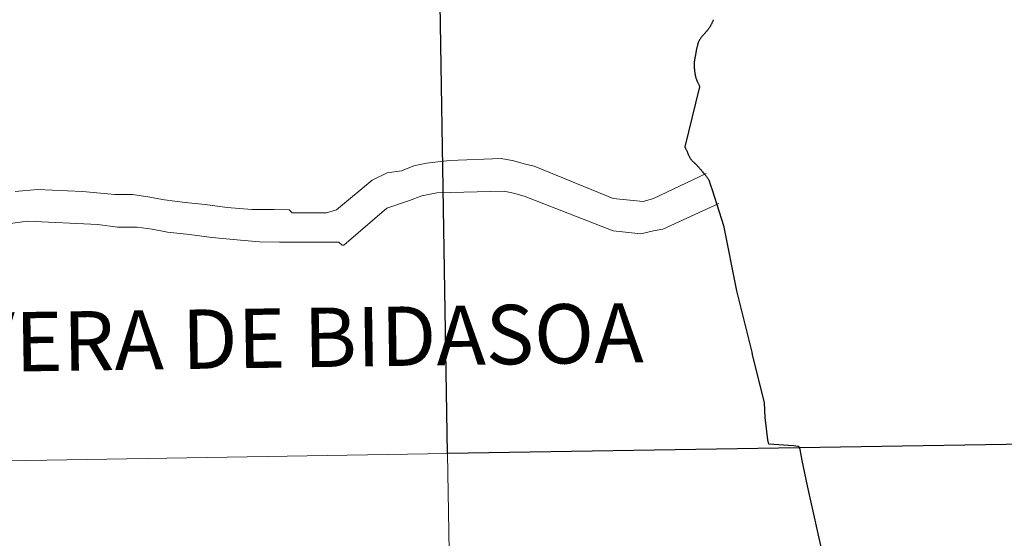
# Model space of a CAD drawing. Units: metres. Extents: x 608952 to 613456, y 4791377 to 4794419.
# Drawn here: x 609997 to 610058, y 4791573 to 4791605 of the extents above; entities that cross this region are included whole.
import ezdxf
from ezdxf.enums import TextEntityAlignment as Align

# ---------------------------------------------------------------- set-up
doc = ezdxf.new("R2010")
doc.units = ezdxf.units.M
doc.header["$MEASUREMENT"] = 0
doc.layers.add('Nivel 63', color=7, linetype='Continuous', lineweight=0)
doc.styles.add('Style-arial', font='arial.shx', dxfattribs={"bigfont": 'arialbig.shx'})

msp = doc.modelspace()

# ---------------------------------------------------------------- linework, layer by layer
at = {"layer": 'Nivel 63', "color": 7, "linetype": 'Continuous', "lineweight": 30, "flags": 128}
for points in [[(610039.48, 4791604.43), (610039.46, 4791604.4), (610039.44, 4791604.37), (610039.43, 4791604.33), (610039.41, 4791604.31), (610039.39, 4791604.28), (610039.37, 4791604.25), (610039.35, 4791604.22), (610039.33, 4791604.19), (610039.31, 4791604.16), (610039.29, 4791604.13), (610039.26, 4791604.11), (610039.24, 4791604.07), (610039.22, 4791604.05), (610039.2, 4791604.02), (610039.17, 4791603.99), (610039.15, 4791603.96), (610039.14, 4791603.95), (610039.12, 4791603.93), (610039.1, 4791603.9), (610039.07, 4791603.87), (610039.05, 4791603.84), (610039.02, 4791603.82), (610039, 4791603.79), (610038.97, 4791603.76), (610038.95, 4791603.74), (610038.92, 4791603.71), (610038.9, 4791603.68), (610038.88, 4791603.65), (610038.86, 4791603.62), (610038.83, 4791603.6), (610038.81, 4791603.57), (610038.79, 4791603.53), (610038.78, 4791603.51), (610038.76, 4791603.48), (610038.74, 4791603.45), (610038.73, 4791603.41), (610038.71, 4791603.38), (610038.7, 4791603.35), (610038.68, 4791603.31), (610038.67, 4791603.28), (610038.66, 4791603.25), (610038.65, 4791603.21), (610038.64, 4791603.18), (610038.62, 4791603.14), (610038.62, 4791603.11), (610038.6, 4791603.07), (610038.6, 4791603.07), (610038.59, 4791603.03), (610038.58, 4791603), (610038.58, 4791602.96), (610038.57, 4791602.93), (610038.56, 4791602.89), (610038.55, 4791602.85), (610038.55, 4791602.82), (610038.54, 4791602.78), (610038.54, 4791602.75), (610038.53, 4791602.71), (610038.52, 4791602.68), (610038.52, 4791602.64), (610038.51, 4791602.6), (610038.51, 4791602.59), (610038.5, 4791602.55), (610038.5, 4791602.52), (610038.49, 4791602.48), (610038.48, 4791602.45), (610038.48, 4791602.41), (610038.47, 4791602.38), (610038.46, 4791602.34), (610038.46, 4791602.3), (610038.45, 4791602.27), (610038.44, 4791602.23), (610038.44, 4791602.2), (610038.44, 4791602.16), (610038.43, 4791602.13), (610038.43, 4791602.09), (610038.43, 4791602.07), (610038.42, 4791602.03), (610038.42, 4791602), (610038.42, 4791601.96), (610038.42, 4791601.93), (610038.42, 4791601.89), (610038.43, 4791601.85), (610038.43, 4791601.82), (610038.43, 4791601.78), (610038.43, 4791601.74), (610038.43, 4791601.71), (610038.44, 4791601.69), (610038.44, 4791601.66), (610038.44, 4791601.62), (610038.44, 4791601.59), (610038.45, 4791601.55), (610038.45, 4791601.51), (610038.46, 4791601.48), (610038.46, 4791601.44), (610038.47, 4791601.41), (610038.47, 4791601.37), (610038.48, 4791601.35), (610038.48, 4791601.32), (610038.49, 4791601.28), (610038.5, 4791601.25)], [(610039.48, 4791604.43), (610039.46, 4791604.4), (610039.44, 4791604.37), (610039.43, 4791604.33), (610039.41, 4791604.31), (610039.39, 4791604.28), (610039.37, 4791604.25), (610039.35, 4791604.22), (610039.33, 4791604.19), (610039.31, 4791604.16), (610039.29, 4791604.13), (610039.26, 4791604.11), (610039.24, 4791604.07), (610039.22, 4791604.05), (610039.2, 4791604.02), (610039.17, 4791603.99), (610039.15, 4791603.96), (610039.14, 4791603.95), (610039.12, 4791603.93), (610039.1, 4791603.9), (610039.07, 4791603.87), (610039.05, 4791603.84), (610039.02, 4791603.82), (610039, 4791603.79), (610038.97, 4791603.76), (610038.95, 4791603.74), (610038.92, 4791603.71), (610038.9, 4791603.68), (610038.88, 4791603.65), (610038.86, 4791603.62), (610038.83, 4791603.6), (610038.81, 4791603.57), (610038.79, 4791603.53), (610038.78, 4791603.51), (610038.76, 4791603.48), (610038.74, 4791603.45), (610038.73, 4791603.41), (610038.71, 4791603.38), (610038.7, 4791603.35), (610038.68, 4791603.31), (610038.67, 4791603.28), (610038.66, 4791603.25), (610038.65, 4791603.21), (610038.64, 4791603.18), (610038.62, 4791603.14), (610038.62, 4791603.11), (610038.6, 4791603.07), (610038.6, 4791603.07), (610038.59, 4791603.03), (610038.58, 4791603), (610038.58, 4791602.96), (610038.57, 4791602.93), (610038.56, 4791602.89), (610038.55, 4791602.85), (610038.55, 4791602.82), (610038.54, 4791602.78), (610038.54, 4791602.75), (610038.53, 4791602.71), (610038.52, 4791602.68), (610038.52, 4791602.64), (610038.51, 4791602.6), (610038.51, 4791602.59), (610038.5, 4791602.55), (610038.5, 4791602.52), (610038.49, 4791602.48), (610038.48, 4791602.45), (610038.48, 4791602.41), (610038.47, 4791602.38), (610038.46, 4791602.34), (610038.46, 4791602.3), (610038.45, 4791602.27), (610038.44, 4791602.23), (610038.44, 4791602.2), (610038.44, 4791602.16), (610038.43, 4791602.13), (610038.43, 4791602.09), (610038.43, 4791602.07), (610038.42, 4791602.03), (610038.42, 4791602), (610038.42, 4791601.96), (610038.42, 4791601.93), (610038.42, 4791601.89), (610038.43, 4791601.85), (610038.43, 4791601.82), (610038.43, 4791601.78), (610038.43, 4791601.74), (610038.43, 4791601.71), (610038.44, 4791601.69), (610038.44, 4791601.66), (610038.44, 4791601.62), (610038.44, 4791601.59), (610038.45, 4791601.55), (610038.45, 4791601.51), (610038.46, 4791601.48), (610038.46, 4791601.44), (610038.47, 4791601.41), (610038.47, 4791601.37), (610038.48, 4791601.35), (610038.48, 4791601.32), (610038.49, 4791601.28), (610038.5, 4791601.25)], [(610039.62, 4791604.73), (610039.6, 4791604.69), (610039.58, 4791604.66), (610039.57, 4791604.63), (610039.56, 4791604.6), (610039.54, 4791604.56), (610039.52, 4791604.53), (610039.51, 4791604.49), (610039.5, 4791604.46), (610039.48, 4791604.43)], [(610039.62, 4791604.73), (610039.6, 4791604.69), (610039.58, 4791604.66), (610039.57, 4791604.63), (610039.56, 4791604.6), (610039.54, 4791604.56), (610039.52, 4791604.53), (610039.51, 4791604.49), (610039.5, 4791604.46), (610039.48, 4791604.43)], [(610038.5, 4791601.25), (610038.51, 4791601.21), (610038.51, 4791601.18), (610038.52, 4791601.14), (610038.53, 4791601.11), (610038.54, 4791601.07), (610038.56, 4791601.04), (610038.56, 4791601.01), (610038.58, 4791600.98), (610038.59, 4791600.95), (610038.61, 4791600.91), (610038.62, 4791600.88), (610038.64, 4791600.85), (610038.66, 4791600.82), (610038.67, 4791600.79), (610038.69, 4791600.75), (610038.71, 4791600.72), (610038.72, 4791600.69), (610038.74, 4791600.65), (610038.75, 4791600.62), (610038.76, 4791600.59), (610038.76, 4791600.55), (610038.75, 4791600.52), (610038.74, 4791600.48), (610037.84, 4791596.85), (610037.85, 4791596.83), (610037.86, 4791596.81), (610037.88, 4791596.78), (610037.89, 4791596.75), (610037.91, 4791596.71), (610037.93, 4791596.68), (610037.95, 4791596.64), (610037.96, 4791596.61), (610037.98, 4791596.57), (610037.99, 4791596.54), (610038.01, 4791596.51), (610038.02, 4791596.47), (610038.04, 4791596.44), (610038.05, 4791596.41), (610038.06, 4791596.38), (610038.08, 4791596.34), (610038.1, 4791596.31), (610038.1, 4791596.31), (610038.11, 4791596.27), (610038.13, 4791596.24), (610038.14, 4791596.21), (610038.16, 4791596.17), (610038.18, 4791596.14), (610038.19, 4791596.11), (610038.22, 4791596.08), (610038.22, 4791596.07), (610038.25, 4791596.04), (610038.28, 4791596.02), (610038.3, 4791595.99), (610038.33, 4791595.97), (610038.35, 4791595.95), (610038.37, 4791595.93), (610038.4, 4791595.9), (610038.43, 4791595.88), (610038.45, 4791595.85), (610038.48, 4791595.83), (610038.5, 4791595.8), (610038.53, 4791595.78), (610038.55, 4791595.75), (610038.58, 4791595.72), (610038.59, 4791595.71), (610038.61, 4791595.69), (610038.64, 4791595.66), (610038.66, 4791595.63), (610038.69, 4791595.61), (610038.71, 4791595.58), (610038.74, 4791595.55), (610038.76, 4791595.53), (610038.78, 4791595.5), (610038.8, 4791595.47), (610038.83, 4791595.44), (610038.85, 4791595.41), (610038.88, 4791595.39), (610038.9, 4791595.36), (610038.92, 4791595.33), (610038.95, 4791595.31), (610038.97, 4791595.27), (610038.99, 4791595.25), (610039.02, 4791595.22), (610039.02, 4791595.21), (610039.05, 4791595.18), (610039.07, 4791595.15), (610039.1, 4791595.12), (610039.12, 4791595.09), (610039.14, 4791595.07), (610039.16, 4791595.04), (610039.18, 4791595.01), (610039.21, 4791594.98), (610039.23, 4791594.95), (610039.25, 4791594.92), (610039.27, 4791594.89), (610039.3, 4791594.86), (610039.32, 4791594.83), (610039.34, 4791594.81), (610039.44, 4791594.48)], [(610038.5, 4791601.25), (610038.51, 4791601.21), (610038.51, 4791601.18), (610038.52, 4791601.14), (610038.53, 4791601.11), (610038.54, 4791601.07), (610038.56, 4791601.04), (610038.56, 4791601.01), (610038.58, 4791600.98), (610038.59, 4791600.95), (610038.61, 4791600.91), (610038.62, 4791600.88), (610038.64, 4791600.85), (610038.66, 4791600.82), (610038.67, 4791600.79), (610038.69, 4791600.75), (610038.71, 4791600.72), (610038.72, 4791600.69), (610038.74, 4791600.65), (610038.75, 4791600.62), (610038.76, 4791600.59), (610038.76, 4791600.55), (610038.75, 4791600.52), (610038.74, 4791600.48), (610037.84, 4791596.85), (610037.85, 4791596.83), (610037.86, 4791596.81), (610037.88, 4791596.78), (610037.89, 4791596.75), (610037.91, 4791596.71), (610037.93, 4791596.68), (610037.95, 4791596.64), (610037.96, 4791596.61), (610037.98, 4791596.57), (610037.99, 4791596.54), (610038.01, 4791596.51), (610038.02, 4791596.47), (610038.04, 4791596.44), (610038.05, 4791596.41), (610038.06, 4791596.38), (610038.08, 4791596.34), (610038.1, 4791596.31), (610038.1, 4791596.31), (610038.11, 4791596.27), (610038.13, 4791596.24), (610038.14, 4791596.21), (610038.16, 4791596.17), (610038.18, 4791596.14), (610038.19, 4791596.11), (610038.22, 4791596.08), (610038.22, 4791596.07), (610038.25, 4791596.04), (610038.28, 4791596.02), (610038.3, 4791595.99), (610038.33, 4791595.97), (610038.35, 4791595.95), (610038.37, 4791595.93), (610038.4, 4791595.9), (610038.43, 4791595.88), (610038.45, 4791595.85), (610038.48, 4791595.83), (610038.5, 4791595.8), (610038.53, 4791595.78), (610038.55, 4791595.75), (610038.58, 4791595.72), (610038.59, 4791595.71), (610038.61, 4791595.69), (610038.64, 4791595.66), (610038.66, 4791595.63), (610038.69, 4791595.61), (610038.71, 4791595.58), (610038.74, 4791595.55), (610038.76, 4791595.53), (610038.78, 4791595.5), (610038.8, 4791595.47), (610038.83, 4791595.44), (610038.85, 4791595.41), (610038.88, 4791595.39), (610038.9, 4791595.36), (610038.92, 4791595.33), (610038.95, 4791595.31), (610038.97, 4791595.27), (610038.99, 4791595.25), (610039.02, 4791595.22), (610039.02, 4791595.21), (610039.05, 4791595.18), (610039.07, 4791595.15), (610039.1, 4791595.12), (610039.12, 4791595.09), (610039.14, 4791595.07), (610039.16, 4791595.04), (610039.18, 4791595.01), (610039.21, 4791594.98), (610039.23, 4791594.95), (610039.25, 4791594.92), (610039.27, 4791594.89), (610039.3, 4791594.86), (610039.32, 4791594.83), (610039.34, 4791594.81), (610039.44, 4791594.48)], [(610039.44, 4791594.48), (610039.54, 4791594.18), (610040.23, 4791591.98), (610041.04, 4791587.92), (610042.02, 4791584.05)], [(610043.04, 4791578.42), (610043.05, 4791578.43), (610042.98, 4791578.7), (610042.81, 4791580.09), (610042.77, 4791581.02), (610042.02, 4791584.05)], [(610049.78, 4791564.5), (610049.76, 4791564.54), (610049.57, 4791565.02), (610049.48, 4791565.33), (610049.44, 4791565.44), (610049.35, 4791565.57), (610048.94, 4791566.15), (610048.54, 4791566.71), (610048, 4791567.47), (610047.58, 4791568.07), (610047.19, 4791568.65), (610047.01, 4791568.92), (610046.96, 4791569.06), (610046.9, 4791569.3), (610046.74, 4791570.02), (610046, 4791573.35), (610045.45, 4791575.84), (610045.12, 4791577.41), (610044.98, 4791578.09), (610044.93, 4791578.24), (610044.87, 4791578.29), (610044.58, 4791578.33), (610043.04, 4791578.42)]]:
    msp.add_lwpolyline(points, dxfattribs=at)
at = {"layer": 'Nivel 63', "color": 7, "linetype": 'Continuous', "lineweight": 0, "flags": 128}
for points in [[(609996.39, 4791594.09), (609997.77, 4791594.21), (610000.55, 4791594.08), (610002.56, 4791593.89), (610003.64, 4791593.89), (610004.59, 4791593.76), (610005.64, 4791593.57), (610006.91, 4791593.41), (610008.14, 4791593.28), (610009.5, 4791593.09), (610011.04, 4791592.96), (610012.43, 4791592.96), (610013.35, 4791592.95), (610013.54, 4791592.77), (610013.66, 4791592.77), (610015.66, 4791592.76), (610016.28, 4791592.95), (610018.48, 4791594.79), (610019.41, 4791595.25), (610020.3, 4791595.37), (610021.07, 4791595.67), (610021.85, 4791595.83), (610023.27, 4791596.01), (610026.48, 4791596.12), (610027.25, 4791595.99), (610027.89, 4791595.8), (610028.51, 4791595.65), (610033.41, 4791593.65), (610035.26, 4791593.46), (610035.91, 4791593.65), (610039.17, 4791595.2)], [(610039.44, 4791594.48), (610039.54, 4791594.18), (610040.23, 4791591.98), (610041.04, 4791587.92), (610042.02, 4791584.05)], [(609995.79, 4791592.06), (609997.15, 4791592.24), (610001.5, 4791592.04), (610002.73, 4791591.88), (610003.94, 4791591.88), (610004.86, 4791591.75), (610005.82, 4791591.56), (610007.18, 4791591.43), (610008.56, 4791591.24), (610010.11, 4791591.08), (610011.52, 4791590.96), (610012.76, 4791590.95), (610016.43, 4791590.94), (610016.62, 4791590.75), (610016.74, 4791590.75), (610019.4, 4791593.06), (610020.79, 4791593.52), (610021.56, 4791593.82), (610022.49, 4791594), (610026.65, 4791594.11), (610027.24, 4791593.99), (610027.89, 4791593.8), (610033.4, 4791591.65), (610035.13, 4791591.46), (610035.9, 4791591.64), (610036.49, 4791591.76), (610039.95, 4791593.34)], [(610043.04, 4791578.42), (610043.05, 4791578.43), (610042.98, 4791578.7), (610042.81, 4791580.09), (610042.77, 4791581.02), (610042.02, 4791584.05)], [(610049.78, 4791564.5), (610049.76, 4791564.54), (610049.57, 4791565.02), (610049.48, 4791565.33), (610049.44, 4791565.44), (610049.35, 4791565.57), (610048.94, 4791566.15), (610048.54, 4791566.71), (610048, 4791567.47), (610047.58, 4791568.07), (610047.19, 4791568.65), (610047.01, 4791568.92), (610046.96, 4791569.06), (610046.9, 4791569.3), (610046.74, 4791570.02), (610046, 4791573.35), (610045.45, 4791575.84), (610045.12, 4791577.41), (610044.98, 4791578.09), (610044.93, 4791578.24), (610044.87, 4791578.29), (610044.58, 4791578.33), (610043.04, 4791578.42)]]:
    msp.add_lwpolyline(points, dxfattribs=at)
at = {"layer": 'Nivel 63', "color": 7, "linetype": 'Continuous', "lineweight": 0}
for points in [[(609001.34, 4791376.54), (608952.49, 4794346.1), (613407, 4794419.44), (613455.85, 4791449.86)], [(610022.7, 4791605.7), (610023.16, 4791577.85), (609982.18, 4791577.17), (609981.72, 4791605.03)], [(610064.14, 4791578.52), (610064.6, 4791550.66), (610023.62, 4791549.98), (610023.16, 4791577.85)], [(610023.16, 4791577.85), (610023.62, 4791549.98), (609982.64, 4791549.31), (609982.18, 4791577.17)]]:
    msp.add_3dface(points, dxfattribs=at)
at = {"layer": 'Nivel 63', "color": 7, "linetype": 'Continuous', "lineweight": 30}
msp.add_3dface([(610063.68, 4791606.38), (610064.14, 4791578.52), (610023.16, 4791577.85), (610022.7, 4791605.7)], dxfattribs=at)

# ---------------------------------------------------------------- texts
at = {"layer": 'Nivel 63', "color": 7, "linetype": 'Continuous', "lineweight": 0, "style": 'Style-arial'}
msp.add_text('VERA DE BIDASOA', height=3.68004, rotation=0.84027, dxfattribs=at).set_placement((610014.387, 4791585.034), align=Align.MIDDLE_CENTER)

doc.saveas('drawing.dxf')
